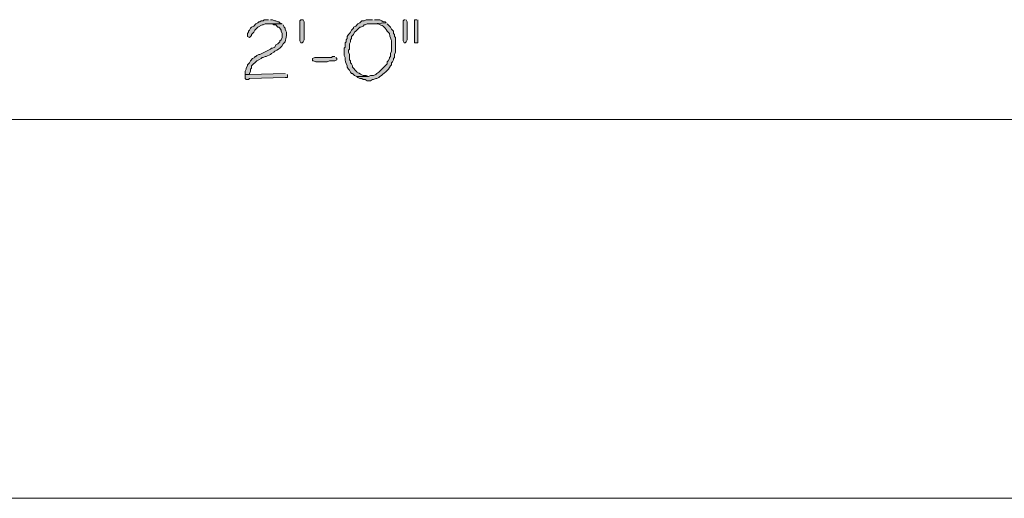
# Model space of a CAD drawing. Units: inches. Extents: x -61 to 673, y 119 to 673.
# Drawn here: x 561 to 617, y 442 to 469 of the extents above; entities that cross this region are included whole.
import ezdxf

# ---------------------------------------------------------------- set-up
doc = ezdxf.new("R2010")
doc.units = ezdxf.units.IN
doc.header["$MEASUREMENT"] = 0
doc.layers.add('Layer 1', color=7, linetype='Continuous')

msp = doc.modelspace()

# ---------------------------------------------------------------- hatches: boundary and pattern name
at = {"layer": 'Layer 1', "true_color": 0xffffff}
h = msp.add_hatch(color=7, dxfattribs=at)
edge = h.paths.add_edge_path()
edge.add_spline(control_points=[(575.971, 468.75), (575.971, 468.75), (575.189, 468.75), (575.189, 468.75), (575.189, 468.75), (575.43, 468.75), (575.43, 468.75), (575.43, 468.75), (575.49, 468.69), (575.49, 468.69), (575.49, 468.69), (575.609, 468.69), (575.609, 468.69), (575.609, 468.69), (575.73, 468.57), (575.73, 468.57), (575.73, 468.57), (575.789, 468.57), (575.789, 468.57), (575.789, 468.57), (575.85, 468.51), (575.85, 468.51), (575.85, 468.51), (575.91, 468.39), (575.91, 468.39), (575.91, 468.39), (575.91, 468.33), (575.91, 468.33), (575.91, 468.33), (575.971, 468.209), (575.971, 468.209), (575.971, 468.209), (575.971, 467.97), (575.971, 467.97), (575.971, 467.97), (575.91, 467.85), (575.91, 467.85), (575.91, 467.85), (575.85, 467.79), (575.85, 467.79), (575.85, 467.79), (575.85, 467.73), (575.85, 467.73), (575.85, 467.73), (575.73, 467.61), (575.73, 467.61), (575.73, 467.61), (575.609, 467.55), (575.609, 467.55), (575.609, 467.55), (575.549, 467.43), (575.549, 467.43), (575.549, 467.43), (575.43, 467.37), (575.43, 467.37), (575.43, 467.37), (575.369, 467.37), (575.369, 467.37), (575.369, 467.37), (575.311, 467.31), (575.311, 467.31), (575.311, 467.31), (574.709, 467.01), (574.709, 467.01), (574.709, 467.01), (574.65, 467.01), (574.65, 467.01), (574.65, 467.01), (574.529, 466.95), (574.529, 466.95), (574.529, 466.95), (574.471, 466.89), (574.471, 466.89), (574.471, 466.89), (574.41, 466.89), (574.41, 466.89), (574.41, 466.89), (574.41, 466.83), (574.41, 466.83), (574.41, 466.83), (574.289, 466.77), (574.289, 466.77), (574.289, 466.77), (574.17, 466.65), (574.17, 466.65), (574.17, 466.65), (574.109, 466.53), (574.109, 466.53), (574.109, 466.53), (573.99, 466.41), (573.99, 466.41), (573.99, 466.41), (573.99, 466.35), (573.99, 466.35), (573.99, 466.35), (573.93, 466.23), (573.93, 466.23), (573.93, 466.23), (573.93, 466.169), (573.93, 466.169), (573.93, 466.169), (573.869, 466.05), (573.869, 466.05), (573.869, 466.05), (573.869, 465.87), (573.869, 465.87), (573.869, 465.87), (574.109, 465.87), (574.109, 465.87), (574.109, 465.87), (574.109, 465.93), (574.109, 465.93), (574.109, 465.93), (574.17, 466.05), (574.17, 466.05), (574.17, 466.05), (574.17, 466.169), (574.17, 466.169), (574.17, 466.169), (574.23, 466.23), (574.23, 466.23), (574.23, 466.23), (574.23, 466.35), (574.23, 466.35), (574.23, 466.35), (574.529, 466.65), (574.529, 466.65), (574.529, 466.65), (574.65, 466.709), (574.65, 466.709), (574.65, 466.709), (574.77, 466.77), (574.77, 466.77), (574.77, 466.77), (574.83, 466.83), (574.83, 466.83), (574.83, 466.83), (574.891, 466.83), (574.891, 466.83), (574.891, 466.83), (575.01, 466.89), (575.01, 466.89), (575.01, 466.89), (575.07, 466.89), (575.07, 466.89), (575.07, 466.89), (575.311, 467.01), (575.311, 467.01), (575.311, 467.01), (575.369, 467.07), (575.369, 467.07), (575.369, 467.07), (575.49, 467.13), (575.49, 467.13), (575.49, 467.13), (575.549, 467.19), (575.549, 467.19), (575.549, 467.19), (575.67, 467.25), (575.67, 467.25), (575.803, 467.345), (575.949, 467.398), (576.029, 467.61), (576.029, 467.61), (576.09, 467.669), (576.09, 467.669), (576.09, 467.669), (576.15, 467.73), (576.15, 467.73), (576.186, 467.945), (576.287, 468.227), (576.15, 468.45), (576.15, 468.45), (576.15, 468.51), (576.15, 468.51), (576.15, 468.51), (576.09, 468.57), (576.09, 468.57), (576.09, 468.57), (576.029, 468.69), (576.029, 468.69)], knot_values=[0, 0, 0, 0, 1, 1, 1, 2, 2, 2, 3, 3, 3, 4, 4, 4, 5, 5, 5, 6, 6, 6, 7, 7, 7, 8, 8, 8, 9, 9, 9, 10, 10, 10, 11, 11, 11, 12, 12, 12, 13, 13, 13, 14, 14, 14, 15, 15, 15, 16, 16, 16, 17, 17, 17, 18, 18, 18, 19, 19, 19, 20, 20, 20, 21, 21, 21, 22, 22, 22, 23, 23, 23, 24, 24, 24, 25, 25, 25, 26, 26, 26, 27, 27, 27, 28, 28, 28, 29, 29, 29, 30, 30, 30, 31, 31, 31, 32, 32, 32, 33, 33, 33, 34, 34, 34, 35, 35, 35, 36, 36, 36, 37, 37, 37, 38, 38, 38, 39, 39, 39, 40, 40, 40, 41, 41, 41, 42, 42, 42, 43, 43, 43, 44, 44, 44, 45, 45, 45, 46, 46, 46, 47, 47, 47, 48, 48, 48, 49, 49, 49, 50, 50, 50, 51, 51, 51, 52, 52, 52, 53, 53, 53, 54, 54, 54, 55, 55, 55, 56, 56, 56, 57, 57, 57, 58, 58, 58, 59, 59, 59, 60, 60, 60, 60], degree=3, periodic=0)
edge.add_line((576.029, 468.69), (575.971, 468.75))
for points in [[(575.189, 468.99), (574.949, 468.99), (574.891, 468.93), (574.77, 468.93), (574.709, 468.87), (574.65, 468.87), (574.59, 468.81), (574.471, 468.75), (574.35, 468.63), (574.23, 468.57), (574.17, 468.51), (574.109, 468.39), (574.049, 468.33), (574.049, 468.27), (573.99, 468.209), (573.99, 468.03), (574.109, 467.97), (574.23, 468.09), (574.23, 468.15), (574.35, 468.27), (574.41, 468.39), (574.529, 468.51), (574.59, 468.57), (574.83, 468.69), (574.891, 468.69), (575.01, 468.75), (575.971, 468.75), (575.85, 468.81), (575.789, 468.87), (575.73, 468.87), (575.609, 468.93), (575.549, 468.93), (575.43, 468.99), (575.311, 468.99)], [(577.23, 468.81), (577.23, 467.85), (577.17, 467.73), (577.109, 467.669), (577.049, 467.669), (576.99, 467.79), (576.99, 468.93), (577.049, 468.99), (577.17, 468.99), (577.23, 468.87)], [(582.99, 468.99), (582.93, 468.99), (582.869, 468.93), (582.869, 467.79), (582.93, 467.669), (582.99, 467.669), (583.049, 467.73), (583.109, 467.85), (583.109, 468.87), (583.049, 468.99)], [(583.65, 468.99), (583.529, 468.99), (583.529, 467.669), (583.709, 467.669), (583.709, 468.99)], [(578.971, 466.89), (578.85, 466.89), (578.789, 466.83), (577.83, 466.83), (577.709, 466.77), (577.709, 466.65), (577.77, 466.65), (577.891, 466.59), (578.549, 466.59), (578.67, 466.65), (578.971, 466.65), (579.09, 466.709), (579.09, 466.77), (579.029, 466.83)], [(576.15, 465.93), (574.109, 465.87), (573.869, 465.87), (573.869, 465.63), (573.93, 465.57), (574.049, 465.57), (574.109, 465.63), (576.15, 465.69), (576.27, 465.69), (576.27, 465.87)]]:
    msp.add_hatch(color=7, dxfattribs=at).paths.add_polyline_path(points)
h = msp.add_hatch(color=7, dxfattribs=at)
edge = h.paths.add_edge_path()
edge.add_spline(control_points=[(581.129, 468.99), (581.129, 468.99), (580.77, 468.99), (580.77, 468.99), (580.77, 468.99), (580.65, 468.93), (580.65, 468.93), (580.65, 468.93), (580.529, 468.93), (580.529, 468.93), (580.529, 468.93), (580.41, 468.81), (580.41, 468.81), (580.41, 468.81), (580.289, 468.75), (580.289, 468.75), (580.289, 468.75), (580.17, 468.63), (580.17, 468.63), (580.17, 468.63), (580.049, 468.57), (580.049, 468.57), (580.049, 468.57), (580.049, 468.51), (580.049, 468.51), (580.049, 468.51), (579.93, 468.39), (579.93, 468.39), (579.93, 468.39), (579.869, 468.27), (579.869, 468.27), (579.869, 468.27), (579.811, 468.209), (579.811, 468.209), (579.811, 468.209), (579.75, 468.15), (579.75, 468.15), (579.75, 468.15), (579.689, 468.03), (579.689, 468.03), (579.689, 468.03), (579.689, 467.91), (579.689, 467.91), (579.689, 467.91), (579.629, 467.85), (579.629, 467.85), (579.629, 467.85), (579.629, 467.73), (579.629, 467.73), (579.629, 467.73), (579.57, 467.669), (579.57, 467.669), (579.57, 467.669), (579.57, 467.43), (579.57, 467.43), (579.57, 467.43), (579.51, 467.37), (579.51, 467.37), (579.51, 467.37), (579.51, 466.95), (579.51, 466.95), (579.51, 466.95), (579.57, 466.83), (579.57, 466.83), (579.549, 466.615), (579.611, 466.565), (579.689, 466.35), (579.689, 466.35), (579.689, 466.29), (579.689, 466.29), (579.689, 466.29), (579.75, 466.169), (579.75, 466.169), (579.75, 466.169), (579.811, 466.11), (579.811, 466.11), (579.811, 466.11), (579.869, 465.99), (579.869, 465.99), (579.869, 465.99), (579.93, 465.93), (579.93, 465.93), (579.93, 465.93), (579.99, 465.93), (579.99, 465.93), (579.99, 465.93), (580.109, 465.81), (580.109, 465.81), (580.109, 465.81), (580.23, 465.75), (580.23, 465.75), (580.23, 465.75), (580.891, 465.75), (580.891, 465.75), (580.891, 465.75), (580.77, 465.81), (580.77, 465.81), (580.77, 465.81), (580.59, 465.81), (580.59, 465.81), (580.115, 466.098), (580.43, 465.776), (580.049, 466.23), (580.049, 466.23), (579.99, 466.29), (579.99, 466.29), (579.99, 466.29), (579.99, 466.35), (579.99, 466.35), (579.99, 466.35), (579.93, 466.47), (579.93, 466.47), (579.93, 466.47), (579.869, 466.53), (579.869, 466.53), (579.869, 466.53), (579.869, 466.65), (579.869, 466.65), (579.869, 466.65), (579.811, 466.709), (579.811, 466.709), (579.811, 466.709), (579.811, 467.01), (579.811, 467.01), (579.811, 467.01), (579.75, 467.13), (579.75, 467.13), (579.75, 467.13), (579.75, 467.25), (579.75, 467.25), (579.75, 467.25), (579.811, 467.31), (579.811, 467.31), (579.811, 467.31), (579.811, 467.61), (579.811, 467.61), (579.811, 467.61), (579.869, 467.73), (579.869, 467.73), (579.869, 467.73), (579.869, 467.85), (579.869, 467.85), (579.869, 467.85), (579.93, 467.91), (579.93, 467.91), (579.93, 467.91), (579.93, 468.03), (579.93, 468.03), (579.93, 468.03), (580.049, 468.15), (580.049, 468.15), (580.049, 468.15), (580.109, 468.27), (580.109, 468.27), (580.109, 468.27), (580.17, 468.33), (580.17, 468.33), (580.17, 468.33), (580.23, 468.39), (580.23, 468.39), (580.23, 468.39), (580.41, 468.57), (580.41, 468.57), (580.41, 468.57), (580.471, 468.57), (580.471, 468.57), (580.471, 468.57), (580.59, 468.63), (580.59, 468.63), (580.59, 468.63), (580.65, 468.69), (580.65, 468.69), (580.65, 468.69), (580.709, 468.69), (580.709, 468.69), (580.709, 468.69), (580.83, 468.75), (580.83, 468.75), (580.83, 468.75), (581.129, 468.75), (581.129, 468.75), (581.129, 468.75), (581.91, 468.81), (581.91, 468.81), (581.91, 468.81), (581.85, 468.87), (581.85, 468.87), (581.85, 468.87), (581.73, 468.87), (581.73, 468.87), (581.73, 468.87), (581.67, 468.93), (581.67, 468.93), (581.67, 468.93), (581.549, 468.99), (581.549, 468.99), (581.549, 468.99), (581.25, 468.99), (581.25, 468.99)], knot_values=[0, 0, 0, 0, 1, 1, 1, 2, 2, 2, 3, 3, 3, 4, 4, 4, 5, 5, 5, 6, 6, 6, 7, 7, 7, 8, 8, 8, 9, 9, 9, 10, 10, 10, 11, 11, 11, 12, 12, 12, 13, 13, 13, 14, 14, 14, 15, 15, 15, 16, 16, 16, 17, 17, 17, 18, 18, 18, 19, 19, 19, 20, 20, 20, 21, 21, 21, 22, 22, 22, 23, 23, 23, 24, 24, 24, 25, 25, 25, 26, 26, 26, 27, 27, 27, 28, 28, 28, 29, 29, 29, 30, 30, 30, 31, 31, 31, 32, 32, 32, 33, 33, 33, 34, 34, 34, 35, 35, 35, 36, 36, 36, 37, 37, 37, 38, 38, 38, 39, 39, 39, 40, 40, 40, 41, 41, 41, 42, 42, 42, 43, 43, 43, 44, 44, 44, 45, 45, 45, 46, 46, 46, 47, 47, 47, 48, 48, 48, 49, 49, 49, 50, 50, 50, 51, 51, 51, 52, 52, 52, 53, 53, 53, 54, 54, 54, 55, 55, 55, 56, 56, 56, 57, 57, 57, 58, 58, 58, 59, 59, 59, 60, 60, 60, 61, 61, 61, 62, 62, 62, 63, 63, 63, 64, 64, 64, 65, 65, 65, 66, 66, 66, 66], degree=3, periodic=0)
edge.add_line((581.25, 468.99), (581.129, 468.99))
h = msp.add_hatch(color=7, dxfattribs=at)
edge = h.paths.add_edge_path()
edge.add_spline(control_points=[(581.91, 468.81), (581.91, 468.81), (581.129, 468.75), (581.129, 468.75), (581.129, 468.75), (581.43, 468.75), (581.43, 468.75), (581.695, 468.644), (581.816, 468.635), (581.971, 468.33), (581.971, 468.33), (582.029, 468.27), (582.029, 468.27), (582.029, 468.27), (582.09, 468.209), (582.09, 468.209), (582.178, 467.709), (582.234, 468.03), (582.209, 467.37), (582.209, 467.37), (582.209, 467.19), (582.209, 467.19), (582.209, 467.19), (582.15, 467.07), (582.15, 467.07), (582.15, 467.07), (582.15, 466.89), (582.15, 466.89), (582.15, 466.89), (582.09, 466.83), (582.09, 466.83), (582.09, 466.83), (582.09, 466.77), (582.09, 466.77), (582.09, 466.77), (582.029, 466.65), (582.029, 466.65), (582.029, 466.65), (581.971, 466.59), (581.971, 466.59), (581.971, 466.59), (581.971, 466.47), (581.971, 466.47), (581.971, 466.47), (581.49, 465.99), (581.49, 465.99), (581.49, 465.99), (581.369, 465.93), (581.369, 465.93), (581.369, 465.93), (581.311, 465.87), (581.311, 465.87), (581.311, 465.87), (581.189, 465.81), (581.189, 465.81), (581.189, 465.81), (581.01, 465.81), (581.01, 465.81), (581.01, 465.81), (580.891, 465.75), (580.891, 465.75), (580.891, 465.75), (580.23, 465.75), (580.23, 465.75), (580.23, 465.75), (580.289, 465.69), (580.289, 465.69), (580.289, 465.69), (580.41, 465.63), (580.41, 465.63), (580.41, 465.63), (580.529, 465.63), (580.529, 465.63), (580.529, 465.63), (580.59, 465.57), (580.59, 465.57), (580.59, 465.57), (580.709, 465.57), (580.709, 465.57), (580.709, 465.57), (580.83, 465.51), (580.83, 465.51), (580.83, 465.51), (581.01, 465.51), (581.01, 465.51), (581.01, 465.51), (581.129, 465.57), (581.129, 465.57), (581.129, 465.57), (581.189, 465.57), (581.189, 465.57), (581.189, 465.57), (581.311, 465.63), (581.311, 465.63), (581.311, 465.63), (581.369, 465.63), (581.369, 465.63), (581.369, 465.63), (581.49, 465.69), (581.49, 465.69), (581.49, 465.69), (581.549, 465.75), (581.549, 465.75), (581.771, 465.913), (582.02, 466.098), (582.15, 466.35), (582.15, 466.35), (582.209, 466.41), (582.209, 466.41), (582.209, 466.41), (582.209, 466.53), (582.209, 466.53), (582.209, 466.53), (582.27, 466.59), (582.27, 466.59), (582.27, 466.59), (582.33, 466.709), (582.33, 466.709), (582.33, 466.709), (582.33, 466.77), (582.33, 466.77), (582.33, 466.77), (582.391, 466.83), (582.391, 466.83), (582.391, 466.83), (582.391, 467.01), (582.391, 467.01), (582.391, 467.01), (582.449, 467.13), (582.449, 467.13), (582.449, 467.13), (582.449, 467.97), (582.449, 467.97), (582.449, 467.97), (582.391, 468.03), (582.391, 468.03), (582.391, 468.03), (582.391, 468.15), (582.391, 468.15), (582.391, 468.15), (582.33, 468.209), (582.33, 468.209), (582.33, 468.209), (582.33, 468.33), (582.33, 468.33), (582.33, 468.33), (582.27, 468.39), (582.27, 468.39), (582.27, 468.39), (582.209, 468.45), (582.209, 468.45), (582.209, 468.45), (582.15, 468.57), (582.15, 468.57), (582.15, 468.57), (582.09, 468.63), (582.09, 468.63), (582.09, 468.63), (582.029, 468.69), (582.029, 468.69), (582.029, 468.69), (581.971, 468.75), (581.971, 468.75)], knot_values=[0, 0, 0, 0, 1, 1, 1, 2, 2, 2, 3, 3, 3, 4, 4, 4, 5, 5, 5, 6, 6, 6, 7, 7, 7, 8, 8, 8, 9, 9, 9, 10, 10, 10, 11, 11, 11, 12, 12, 12, 13, 13, 13, 14, 14, 14, 15, 15, 15, 16, 16, 16, 17, 17, 17, 18, 18, 18, 19, 19, 19, 20, 20, 20, 21, 21, 21, 22, 22, 22, 23, 23, 23, 24, 24, 24, 25, 25, 25, 26, 26, 26, 27, 27, 27, 28, 28, 28, 29, 29, 29, 30, 30, 30, 31, 31, 31, 32, 32, 32, 33, 33, 33, 34, 34, 34, 35, 35, 35, 36, 36, 36, 37, 37, 37, 38, 38, 38, 39, 39, 39, 40, 40, 40, 41, 41, 41, 42, 42, 42, 43, 43, 43, 44, 44, 44, 45, 45, 45, 46, 46, 46, 47, 47, 47, 48, 48, 48, 49, 49, 49, 50, 50, 50, 51, 51, 51, 52, 52, 52, 53, 53, 53, 54, 54, 54, 54], degree=3, periodic=0)
edge.add_line((581.971, 468.75), (581.91, 468.81))

# ---------------------------------------------------------------- linework, layer by layer
at = {"layer": 'Layer 1', "lineweight": 0}
for points in [[(575.189, 468.99), (574.949, 468.99), (574.891, 468.93), (574.77, 468.93), (574.709, 468.87), (574.65, 468.87), (574.59, 468.81), (574.471, 468.75), (574.35, 468.63), (574.23, 468.57), (574.17, 468.51), (574.109, 468.39), (574.049, 468.33), (574.049, 468.27), (573.99, 468.209), (573.99, 468.03), (574.109, 467.97), (574.23, 468.09), (574.23, 468.15), (574.35, 468.27), (574.41, 468.39), (574.529, 468.51), (574.59, 468.57), (574.83, 468.69), (574.891, 468.69), (575.01, 468.75), (575.971, 468.75), (575.85, 468.81), (575.789, 468.87), (575.73, 468.87), (575.609, 468.93), (575.549, 468.93), (575.43, 468.99), (575.311, 468.99)], [(577.23, 468.81), (577.23, 467.85), (577.17, 467.73), (577.109, 467.669), (577.049, 467.669), (576.99, 467.79), (576.99, 468.93), (577.049, 468.99), (577.17, 468.99), (577.23, 468.87), (577.23, 468.81)], [(582.99, 468.99), (582.93, 468.99), (582.869, 468.93), (582.869, 467.79), (582.93, 467.669), (582.99, 467.669), (583.049, 467.73), (583.109, 467.85), (583.109, 468.87), (583.049, 468.99)], [(583.65, 468.99), (583.529, 468.99), (583.529, 467.669), (583.709, 467.669), (583.709, 468.99)], [(578.971, 466.89), (578.85, 466.89), (578.789, 466.83), (577.83, 466.83), (577.709, 466.77), (577.709, 466.65), (577.77, 466.65), (577.891, 466.59), (578.549, 466.59), (578.67, 466.65), (578.971, 466.65), (579.09, 466.709), (579.09, 466.77), (579.029, 466.83)], [(576.15, 465.93), (574.109, 465.87), (573.869, 465.87), (573.869, 465.63), (573.93, 465.57), (574.049, 465.57), (574.109, 465.63), (576.15, 465.69), (576.27, 465.69), (576.27, 465.87)]]:
    msp.add_lwpolyline(points, dxfattribs=at)
at = {"layer": 'Layer 1', "color": 7, "lineweight": 5, "true_color": 0xffffff}
for points in [[(524.789, 463.29), (632.789, 463.29)], [(527.07, 441.69), (661.049, 441.69)]]:
    msp.add_lwpolyline(points, dxfattribs=at)
at = {"layer": 'Layer 1', "lineweight": 0}
for points, knots in [([(575.971, 468.75), (575.971, 468.75), (575.189, 468.75), (575.189, 468.75), (575.189, 468.75), (575.43, 468.75), (575.43, 468.75), (575.43, 468.75), (575.49, 468.69), (575.49, 468.69), (575.49, 468.69), (575.609, 468.69), (575.609, 468.69), (575.609, 468.69), (575.73, 468.57), (575.73, 468.57), (575.73, 468.57), (575.789, 468.57), (575.789, 468.57), (575.789, 468.57), (575.85, 468.51), (575.85, 468.51), (575.85, 468.51), (575.91, 468.39), (575.91, 468.39), (575.91, 468.39), (575.91, 468.33), (575.91, 468.33), (575.91, 468.33), (575.971, 468.209), (575.971, 468.209), (575.971, 468.209), (575.971, 467.97), (575.971, 467.97), (575.971, 467.97), (575.91, 467.85), (575.91, 467.85), (575.91, 467.85), (575.85, 467.79), (575.85, 467.79), (575.85, 467.79), (575.85, 467.73), (575.85, 467.73), (575.85, 467.73), (575.73, 467.61), (575.73, 467.61), (575.73, 467.61), (575.609, 467.55), (575.609, 467.55), (575.609, 467.55), (575.549, 467.43), (575.549, 467.43), (575.549, 467.43), (575.43, 467.37), (575.43, 467.37), (575.43, 467.37), (575.369, 467.37), (575.369, 467.37), (575.369, 467.37), (575.311, 467.31), (575.311, 467.31), (575.311, 467.31), (574.709, 467.01), (574.709, 467.01), (574.709, 467.01), (574.65, 467.01), (574.65, 467.01), (574.65, 467.01), (574.529, 466.95), (574.529, 466.95), (574.529, 466.95), (574.471, 466.89), (574.471, 466.89), (574.471, 466.89), (574.41, 466.89), (574.41, 466.89), (574.41, 466.89), (574.41, 466.83), (574.41, 466.83), (574.41, 466.83), (574.289, 466.77), (574.289, 466.77), (574.289, 466.77), (574.17, 466.65), (574.17, 466.65), (574.17, 466.65), (574.109, 466.53), (574.109, 466.53), (574.109, 466.53), (573.99, 466.41), (573.99, 466.41), (573.99, 466.41), (573.99, 466.35), (573.99, 466.35), (573.99, 466.35), (573.93, 466.23), (573.93, 466.23), (573.93, 466.23), (573.93, 466.169), (573.93, 466.169), (573.93, 466.169), (573.869, 466.05), (573.869, 466.05), (573.869, 466.05), (573.869, 465.87), (573.869, 465.87), (573.869, 465.87), (574.109, 465.87), (574.109, 465.87), (574.109, 465.87), (574.109, 465.93), (574.109, 465.93), (574.109, 465.93), (574.17, 466.05), (574.17, 466.05), (574.17, 466.05), (574.17, 466.169), (574.17, 466.169), (574.17, 466.169), (574.23, 466.23), (574.23, 466.23), (574.23, 466.23), (574.23, 466.35), (574.23, 466.35), (574.23, 466.35), (574.529, 466.65), (574.529, 466.65), (574.529, 466.65), (574.65, 466.709), (574.65, 466.709), (574.65, 466.709), (574.77, 466.77), (574.77, 466.77), (574.77, 466.77), (574.83, 466.83), (574.83, 466.83), (574.83, 466.83), (574.891, 466.83), (574.891, 466.83), (574.891, 466.83), (575.01, 466.89), (575.01, 466.89), (575.01, 466.89), (575.07, 466.89), (575.07, 466.89), (575.07, 466.89), (575.311, 467.01), (575.311, 467.01), (575.311, 467.01), (575.369, 467.07), (575.369, 467.07), (575.369, 467.07), (575.49, 467.13), (575.49, 467.13), (575.49, 467.13), (575.549, 467.19), (575.549, 467.19), (575.549, 467.19), (575.67, 467.25), (575.67, 467.25), (575.803, 467.345), (575.949, 467.398), (576.029, 467.61), (576.029, 467.61), (576.09, 467.669), (576.09, 467.669), (576.09, 467.669), (576.15, 467.73), (576.15, 467.73), (576.186, 467.945), (576.287, 468.227), (576.15, 468.45), (576.15, 468.45), (576.15, 468.51), (576.15, 468.51), (576.15, 468.51), (576.09, 468.57), (576.09, 468.57), (576.09, 468.57), (576.029, 468.69), (576.029, 468.69)], [0, 0, 0, 0, 1, 1, 1, 2, 2, 2, 3, 3, 3, 4, 4, 4, 5, 5, 5, 6, 6, 6, 7, 7, 7, 8, 8, 8, 9, 9, 9, 10, 10, 10, 11, 11, 11, 12, 12, 12, 13, 13, 13, 14, 14, 14, 15, 15, 15, 16, 16, 16, 17, 17, 17, 18, 18, 18, 19, 19, 19, 20, 20, 20, 21, 21, 21, 22, 22, 22, 23, 23, 23, 24, 24, 24, 25, 25, 25, 26, 26, 26, 27, 27, 27, 28, 28, 28, 29, 29, 29, 30, 30, 30, 31, 31, 31, 32, 32, 32, 33, 33, 33, 34, 34, 34, 35, 35, 35, 36, 36, 36, 37, 37, 37, 38, 38, 38, 39, 39, 39, 40, 40, 40, 41, 41, 41, 42, 42, 42, 43, 43, 43, 44, 44, 44, 45, 45, 45, 46, 46, 46, 47, 47, 47, 48, 48, 48, 49, 49, 49, 50, 50, 50, 51, 51, 51, 52, 52, 52, 53, 53, 53, 54, 54, 54, 55, 55, 55, 56, 56, 56, 57, 57, 57, 58, 58, 58, 59, 59, 59, 60, 60, 60, 60]), ([(581.129, 468.99), (581.129, 468.99), (580.77, 468.99), (580.77, 468.99), (580.77, 468.99), (580.65, 468.93), (580.65, 468.93), (580.65, 468.93), (580.529, 468.93), (580.529, 468.93), (580.529, 468.93), (580.41, 468.81), (580.41, 468.81), (580.41, 468.81), (580.289, 468.75), (580.289, 468.75), (580.289, 468.75), (580.17, 468.63), (580.17, 468.63), (580.17, 468.63), (580.049, 468.57), (580.049, 468.57), (580.049, 468.57), (580.049, 468.51), (580.049, 468.51), (580.049, 468.51), (579.93, 468.39), (579.93, 468.39), (579.93, 468.39), (579.869, 468.27), (579.869, 468.27), (579.869, 468.27), (579.811, 468.209), (579.811, 468.209), (579.811, 468.209), (579.75, 468.15), (579.75, 468.15), (579.75, 468.15), (579.689, 468.03), (579.689, 468.03), (579.689, 468.03), (579.689, 467.91), (579.689, 467.91), (579.689, 467.91), (579.629, 467.85), (579.629, 467.85), (579.629, 467.85), (579.629, 467.73), (579.629, 467.73), (579.629, 467.73), (579.57, 467.669), (579.57, 467.669), (579.57, 467.669), (579.57, 467.43), (579.57, 467.43), (579.57, 467.43), (579.51, 467.37), (579.51, 467.37), (579.51, 467.37), (579.51, 466.95), (579.51, 466.95), (579.51, 466.95), (579.57, 466.83), (579.57, 466.83), (579.549, 466.615), (579.611, 466.565), (579.689, 466.35), (579.689, 466.35), (579.689, 466.29), (579.689, 466.29), (579.689, 466.29), (579.75, 466.169), (579.75, 466.169), (579.75, 466.169), (579.811, 466.11), (579.811, 466.11), (579.811, 466.11), (579.869, 465.99), (579.869, 465.99), (579.869, 465.99), (579.93, 465.93), (579.93, 465.93), (579.93, 465.93), (579.99, 465.93), (579.99, 465.93), (579.99, 465.93), (580.109, 465.81), (580.109, 465.81), (580.109, 465.81), (580.23, 465.75), (580.23, 465.75), (580.23, 465.75), (580.891, 465.75), (580.891, 465.75), (580.891, 465.75), (580.77, 465.81), (580.77, 465.81), (580.77, 465.81), (580.59, 465.81), (580.59, 465.81), (580.115, 466.098), (580.43, 465.776), (580.049, 466.23), (580.049, 466.23), (579.99, 466.29), (579.99, 466.29), (579.99, 466.29), (579.99, 466.35), (579.99, 466.35), (579.99, 466.35), (579.93, 466.47), (579.93, 466.47), (579.93, 466.47), (579.869, 466.53), (579.869, 466.53), (579.869, 466.53), (579.869, 466.65), (579.869, 466.65), (579.869, 466.65), (579.811, 466.709), (579.811, 466.709), (579.811, 466.709), (579.811, 467.01), (579.811, 467.01), (579.811, 467.01), (579.75, 467.13), (579.75, 467.13), (579.75, 467.13), (579.75, 467.25), (579.75, 467.25), (579.75, 467.25), (579.811, 467.31), (579.811, 467.31), (579.811, 467.31), (579.811, 467.61), (579.811, 467.61), (579.811, 467.61), (579.869, 467.73), (579.869, 467.73), (579.869, 467.73), (579.869, 467.85), (579.869, 467.85), (579.869, 467.85), (579.93, 467.91), (579.93, 467.91), (579.93, 467.91), (579.93, 468.03), (579.93, 468.03), (579.93, 468.03), (580.049, 468.15), (580.049, 468.15), (580.049, 468.15), (580.109, 468.27), (580.109, 468.27), (580.109, 468.27), (580.17, 468.33), (580.17, 468.33), (580.17, 468.33), (580.23, 468.39), (580.23, 468.39), (580.23, 468.39), (580.41, 468.57), (580.41, 468.57), (580.41, 468.57), (580.471, 468.57), (580.471, 468.57), (580.471, 468.57), (580.59, 468.63), (580.59, 468.63), (580.59, 468.63), (580.65, 468.69), (580.65, 468.69), (580.65, 468.69), (580.709, 468.69), (580.709, 468.69), (580.709, 468.69), (580.83, 468.75), (580.83, 468.75), (580.83, 468.75), (581.129, 468.75), (581.129, 468.75), (581.129, 468.75), (581.91, 468.81), (581.91, 468.81), (581.91, 468.81), (581.85, 468.87), (581.85, 468.87), (581.85, 468.87), (581.73, 468.87), (581.73, 468.87), (581.73, 468.87), (581.67, 468.93), (581.67, 468.93), (581.67, 468.93), (581.549, 468.99), (581.549, 468.99), (581.549, 468.99), (581.25, 468.99), (581.25, 468.99)], [0, 0, 0, 0, 1, 1, 1, 2, 2, 2, 3, 3, 3, 4, 4, 4, 5, 5, 5, 6, 6, 6, 7, 7, 7, 8, 8, 8, 9, 9, 9, 10, 10, 10, 11, 11, 11, 12, 12, 12, 13, 13, 13, 14, 14, 14, 15, 15, 15, 16, 16, 16, 17, 17, 17, 18, 18, 18, 19, 19, 19, 20, 20, 20, 21, 21, 21, 22, 22, 22, 23, 23, 23, 24, 24, 24, 25, 25, 25, 26, 26, 26, 27, 27, 27, 28, 28, 28, 29, 29, 29, 30, 30, 30, 31, 31, 31, 32, 32, 32, 33, 33, 33, 34, 34, 34, 35, 35, 35, 36, 36, 36, 37, 37, 37, 38, 38, 38, 39, 39, 39, 40, 40, 40, 41, 41, 41, 42, 42, 42, 43, 43, 43, 44, 44, 44, 45, 45, 45, 46, 46, 46, 47, 47, 47, 48, 48, 48, 49, 49, 49, 50, 50, 50, 51, 51, 51, 52, 52, 52, 53, 53, 53, 54, 54, 54, 55, 55, 55, 56, 56, 56, 57, 57, 57, 58, 58, 58, 59, 59, 59, 60, 60, 60, 61, 61, 61, 62, 62, 62, 63, 63, 63, 64, 64, 64, 65, 65, 65, 66, 66, 66, 66]), ([(581.91, 468.81), (581.91, 468.81), (581.129, 468.75), (581.129, 468.75), (581.129, 468.75), (581.43, 468.75), (581.43, 468.75), (581.695, 468.644), (581.816, 468.635), (581.971, 468.33), (581.971, 468.33), (582.029, 468.27), (582.029, 468.27), (582.029, 468.27), (582.09, 468.209), (582.09, 468.209), (582.178, 467.709), (582.234, 468.03), (582.209, 467.37), (582.209, 467.37), (582.209, 467.19), (582.209, 467.19), (582.209, 467.19), (582.15, 467.07), (582.15, 467.07), (582.15, 467.07), (582.15, 466.89), (582.15, 466.89), (582.15, 466.89), (582.09, 466.83), (582.09, 466.83), (582.09, 466.83), (582.09, 466.77), (582.09, 466.77), (582.09, 466.77), (582.029, 466.65), (582.029, 466.65), (582.029, 466.65), (581.971, 466.59), (581.971, 466.59), (581.971, 466.59), (581.971, 466.47), (581.971, 466.47), (581.971, 466.47), (581.49, 465.99), (581.49, 465.99), (581.49, 465.99), (581.369, 465.93), (581.369, 465.93), (581.369, 465.93), (581.311, 465.87), (581.311, 465.87), (581.311, 465.87), (581.189, 465.81), (581.189, 465.81), (581.189, 465.81), (581.01, 465.81), (581.01, 465.81), (581.01, 465.81), (580.891, 465.75), (580.891, 465.75), (580.891, 465.75), (580.23, 465.75), (580.23, 465.75), (580.23, 465.75), (580.289, 465.69), (580.289, 465.69), (580.289, 465.69), (580.41, 465.63), (580.41, 465.63), (580.41, 465.63), (580.529, 465.63), (580.529, 465.63), (580.529, 465.63), (580.59, 465.57), (580.59, 465.57), (580.59, 465.57), (580.709, 465.57), (580.709, 465.57), (580.709, 465.57), (580.83, 465.51), (580.83, 465.51), (580.83, 465.51), (581.01, 465.51), (581.01, 465.51), (581.01, 465.51), (581.129, 465.57), (581.129, 465.57), (581.129, 465.57), (581.189, 465.57), (581.189, 465.57), (581.189, 465.57), (581.311, 465.63), (581.311, 465.63), (581.311, 465.63), (581.369, 465.63), (581.369, 465.63), (581.369, 465.63), (581.49, 465.69), (581.49, 465.69), (581.49, 465.69), (581.549, 465.75), (581.549, 465.75), (581.771, 465.913), (582.02, 466.098), (582.15, 466.35), (582.15, 466.35), (582.209, 466.41), (582.209, 466.41), (582.209, 466.41), (582.209, 466.53), (582.209, 466.53), (582.209, 466.53), (582.27, 466.59), (582.27, 466.59), (582.27, 466.59), (582.33, 466.709), (582.33, 466.709), (582.33, 466.709), (582.33, 466.77), (582.33, 466.77), (582.33, 466.77), (582.391, 466.83), (582.391, 466.83), (582.391, 466.83), (582.391, 467.01), (582.391, 467.01), (582.391, 467.01), (582.449, 467.13), (582.449, 467.13), (582.449, 467.13), (582.449, 467.97), (582.449, 467.97), (582.449, 467.97), (582.391, 468.03), (582.391, 468.03), (582.391, 468.03), (582.391, 468.15), (582.391, 468.15), (582.391, 468.15), (582.33, 468.209), (582.33, 468.209), (582.33, 468.209), (582.33, 468.33), (582.33, 468.33), (582.33, 468.33), (582.27, 468.39), (582.27, 468.39), (582.27, 468.39), (582.209, 468.45), (582.209, 468.45), (582.209, 468.45), (582.15, 468.57), (582.15, 468.57), (582.15, 468.57), (582.09, 468.63), (582.09, 468.63), (582.09, 468.63), (582.029, 468.69), (582.029, 468.69), (582.029, 468.69), (581.971, 468.75), (581.971, 468.75)], [0, 0, 0, 0, 1, 1, 1, 2, 2, 2, 3, 3, 3, 4, 4, 4, 5, 5, 5, 6, 6, 6, 7, 7, 7, 8, 8, 8, 9, 9, 9, 10, 10, 10, 11, 11, 11, 12, 12, 12, 13, 13, 13, 14, 14, 14, 15, 15, 15, 16, 16, 16, 17, 17, 17, 18, 18, 18, 19, 19, 19, 20, 20, 20, 21, 21, 21, 22, 22, 22, 23, 23, 23, 24, 24, 24, 25, 25, 25, 26, 26, 26, 27, 27, 27, 28, 28, 28, 29, 29, 29, 30, 30, 30, 31, 31, 31, 32, 32, 32, 33, 33, 33, 34, 34, 34, 35, 35, 35, 36, 36, 36, 37, 37, 37, 38, 38, 38, 39, 39, 39, 40, 40, 40, 41, 41, 41, 42, 42, 42, 43, 43, 43, 44, 44, 44, 45, 45, 45, 46, 46, 46, 47, 47, 47, 48, 48, 48, 49, 49, 49, 50, 50, 50, 51, 51, 51, 52, 52, 52, 53, 53, 53, 54, 54, 54, 54])]:
    msp.add_open_spline(points, degree=3, knots=knots, dxfattribs=at)

doc.saveas('drawing.dxf')
